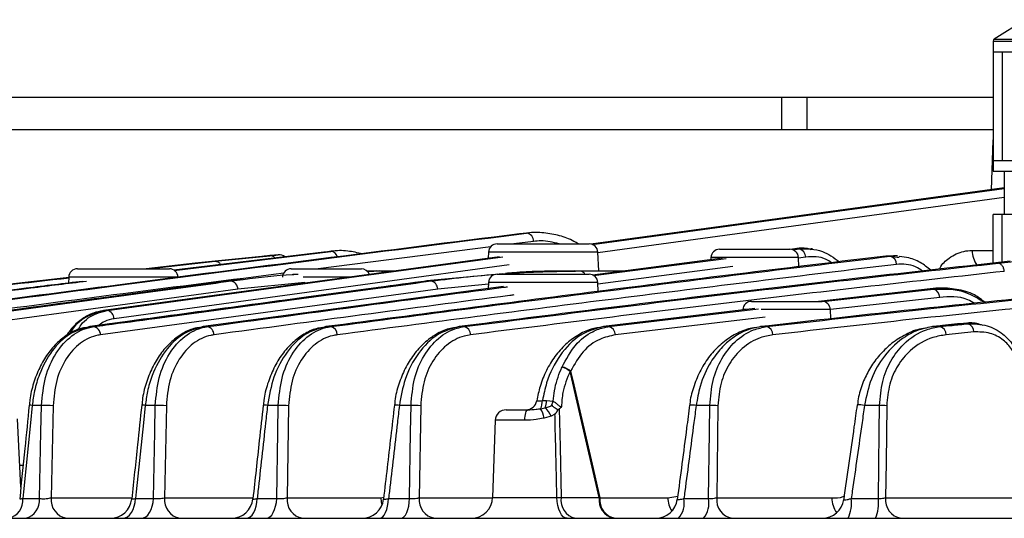
# Model space of a CAD drawing. Extents: x 25 to 435, y 25 to 312.
# Drawn here: x 75 to 93, y 219 to 228 of the extents above; entities that cross this region are included whole.
import ezdxf

# ---------------------------------------------------------------- set-up
doc = ezdxf.new("R2010")
doc.units = 0
doc.header["$LTSCALE"] = 5
doc.layers.get('0').update_dxf_attribs({"linetype": 'CONTINUOUS'})

msp = doc.modelspace()

# ---------------------------------------------------------------- linework, layer by layer
for p, q in [((93.837, 227.906), (93.265, 227.546)), ((93.247, 227.512), (93.247, 227.312)), ((93.247, 227.512), (94.947, 227.512)), ((93.265, 227.546), (94.947, 227.546)), ((93.247, 227.312), (93.247, 225.312)), ((93.247, 227.312), (93.408, 227.312)), ((93.408, 227.312), (93.408, 225.312)), ((93.408, 227.312), (94.097, 227.312)), ((89.343, 226.472), (62.747, 226.472)), ((89.343, 226.472), (89.343, 225.872)), ((89.807, 226.472), (89.343, 226.472)), ((89.807, 226.472), (89.807, 225.872)), ((93.247, 226.472), (89.807, 226.472)), ((89.343, 225.872), (62.747, 225.872)), ((89.807, 225.872), (89.343, 225.872)), ((93.247, 225.872), (89.807, 225.872)), ((93.24, 225.679), (93.208, 224.771)), ((93.247, 225.679), (93.24, 225.679)), ((93.247, 225.312), (93.247, 225.112)), ((93.247, 225.312), (93.408, 225.312)), ((93.408, 225.312), (94.097, 225.312)), ((93.247, 225.112), (94.947, 225.112)), ((93.447, 225.112), (93.447, 224.312)), ((85.853, 223.76), (93.447, 224.794)), ((93.247, 223.417), (93.247, 224.312)), ((93.408, 224.312), (93.247, 224.312)), ((93.408, 223.435), (93.408, 224.312)), ((94.786, 224.312), (93.408, 224.312)), ((84.643, 223.969), (84.509, 223.957)), ((84.681, 223.973), (84.546, 223.96)), ((83.98, 223.718), (80.801, 223.312)), ((84.099, 223.772), (85.795, 223.772)), ((84.77, 223.818), (84.405, 223.772)), ((88.199, 223.672), (89.495, 223.672)), ((89.625, 223.684), (89.509, 223.669)), ((89.549, 223.662), (89.67, 223.678)), ((89.67, 223.678), (89.625, 223.684)), ((84.143, 223.536), (76.843, 222.542)), ((80.901, 223.621), (78.137, 223.285)), ((78.143, 223.282), (81.035, 223.634)), ((79.762, 223.54), (78.534, 223.415)), ((78.902, 223.452), (79.91, 223.554)), ((80.061, 223.57), (79.919, 223.556)), ((81.035, 223.634), (80.901, 223.621)), ((83.939, 223.62), (83.933, 223.508)), ((84.947, 223.62), (83.939, 223.62)), ((85.955, 223.62), (84.947, 223.62)), ((88.252, 223.507), (85.857, 223.197)), ((85.875, 223.187), (88.321, 223.503)), ((85.973, 223.272), (85.955, 223.62)), ((88.039, 223.52), (88.037, 223.479)), ((88.847, 223.52), (88.039, 223.52)), ((89.655, 223.52), (88.847, 223.52)), ((89.789, 223.527), (89.651, 223.509)), ((89.664, 223.351), (89.655, 223.52)), ((91.405, 223.551), (91.268, 223.548)), ((91.345, 223.544), (91.268, 223.548)), ((91.345, 223.544), (91.477, 223.528)), ((91.479, 223.549), (91.405, 223.553)), ((91.477, 223.528), (91.509, 223.524)), ((92.855, 223.651), (93.247, 223.651)), ((93.336, 223.416), (94.552, 223.54)), ((76.359, 223.312), (78.055, 223.312)), ((84.318, 223.383), (77.035, 222.391)), ((78.534, 223.415), (77.63, 223.312)), ((77.666, 223.312), (78.902, 223.452)), ((80.299, 223.312), (81.595, 223.312)), ((88.444, 223.353), (85.956, 223.031)), ((76.199, 223.16), (76.193, 223.049)), ((77.207, 223.16), (76.199, 223.16)), ((78.215, 223.16), (77.207, 223.16)), ((79.403, 223.115), (79.133, 223.088)), ((80.361, 223.212), (80.333, 223.209)), ((80.947, 223.16), (80.525, 223.16)), ((81.386, 223.16), (80.947, 223.16)), ((81.87, 223.272), (81.705, 223.266)), ((81.708, 223.263), (81.939, 223.272)), ((81.87, 223.272), (81.939, 223.272)), ((81.939, 223.272), (82.2, 223.272)), ((84.204, 223.221), (82.804, 223.088)), ((84.099, 223.212), (85.795, 223.212)), ((85.534, 223.272), (85.629, 223.272)), ((85.629, 223.272), (86.435, 223.272)), ((79.133, 223.088), (72.916, 222.246)), ((79.317, 222.937), (73.102, 222.095)), ((83.003, 222.937), (76.785, 222.095)), ((84.217, 222.983), (78.678, 222.246)), ((79.124, 223.087), (79.133, 223.088)), ((79.193, 223.088), (79.133, 223.088)), ((80.555, 223.062), (79.317, 222.937)), ((82.804, 223.088), (82.792, 223.087)), ((82.881, 223.088), (82.804, 223.088)), ((83.937, 223.031), (83.003, 222.937)), ((83.939, 223.06), (83.933, 222.945)), ((84.947, 223.06), (83.939, 223.06)), ((85.955, 223.06), (84.947, 223.06)), ((85.963, 222.896), (85.955, 223.06)), ((92.141, 222.95), (90.023, 222.712)), ((90.104, 222.708), (92.144, 222.937)), ((92.144, 222.937), (92.141, 222.95)), ((92.258, 222.786), (90.243, 222.56)), ((88.849, 222.578), (86.058, 222.246)), ((86.161, 222.246), (88.919, 222.574)), ((88.787, 222.712), (90.084, 222.712)), ((89.04, 222.423), (86.278, 222.095)), ((88.693, 222.56), (88.627, 222.56)), ((89.435, 222.56), (88.965, 222.56)), ((90.243, 222.56), (89.435, 222.56)), ((90.252, 222.391), (90.243, 222.56)), ((76.588, 222.246), (76.577, 222.245)), ((76.663, 222.246), (76.588, 222.246)), ((78.759, 222.246), (78.678, 222.246)), ((81.031, 222.246), (80.943, 222.246)), ((83.492, 222.246), (83.397, 222.246)), ((86.161, 222.246), (86.058, 222.246)), ((89.068, 222.246), (88.955, 222.246)), ((92.123, 222.246), (92.138, 222.246)), ((92.77, 222.312), (92.138, 222.246)), ((92.263, 222.246), (92.138, 222.246)), ((92.755, 222.312), (92.77, 222.312)), ((92.773, 222.299), (92.77, 222.312)), ((92.886, 222.148), (92.377, 222.095)), ((85.295, 221.499), (85.297, 221.502)), ((85.453, 221.426), (85.444, 221.42)), ((75.471, 220.795), (75.471, 220.795)), ((75.698, 220.793), (75.527, 220.793)), ((75.912, 220.787), (75.875, 219.091)), ((77.545, 220.796), (77.545, 220.796)), ((77.796, 220.793), (77.612, 220.793)), ((78, 220.787), (77.967, 219.091)), ((79.786, 220.796), (79.786, 220.797)), ((80.064, 220.793), (79.865, 220.793)), ((80.255, 220.787), (80.226, 219.091)), ((82.511, 220.793), (82.296, 220.793)), ((82.689, 220.787), (82.663, 219.091)), ((84.934, 220.883), (85.008, 220.883)), ((85.008, 220.883), (85.131, 220.871)), ((87.647, 220.8), (87.647, 220.8)), ((88.021, 220.793), (87.768, 220.793)), ((88.17, 220.787), (88.148, 219.091)), ((91.149, 220.793), (90.872, 220.793)), ((84.265, 220.712), (84.667, 220.712)), ((84.898, 220.733), (84.982, 220.75)), ((85.092, 220.596), (84.966, 220.561)), ((85.165, 220.629), (85.092, 220.596)), ((85.224, 220.719), (85.244, 220.729)), ((75.318, 219.289), (75.256, 220.549)), ((84.065, 220.519), (84.015, 219.098)), ((84.611, 220.519), (84.065, 220.519)), ((75.298, 219.691), (75.359, 219.691)), ((87.246, 219.091), (87.428, 219.12)), ((75.352, 219.077), (75.66, 219.077)), ((75.875, 219.091), (77.365, 219.091)), ((77.43, 219.077), (77.763, 219.077)), ((77.967, 219.091), (79.598, 219.091)), ((79.675, 219.077), (80.034, 219.077)), ((80.226, 219.091), (81.952, 219.091)), ((81.952, 219.091), (82.008, 219.102)), ((82.097, 219.077), (82.485, 219.077)), ((82.663, 219.091), (84.014, 219.091)), ((84.015, 219.098), (85.201, 219.098)), ((85.201, 219.098), (85.277, 219.098)), ((85.277, 219.098), (85.98, 219.098)), ((85.98, 219.098), (85.991, 219.091)), ((85.991, 219.091), (87.246, 219.091)), ((87.542, 219.077), (87.998, 219.077)), ((88.148, 219.091), (90.268, 219.091)), ((90.628, 219.077), (91.127, 219.077)), ((91.26, 219.091), (93.616, 219.091)), ((74.339, 218.712), (115.555, 218.712))]:
    msp.add_line(p, q)
at = {"flags": 128}
for points in [[(93.247, 225.724), (93.245, 225.717), (93.24, 225.679)], [(93.447, 224.803), (93.226, 224.773), (92.325, 224.65), (88.721, 224.16), (85.829, 223.766)], [(93.447, 224.626), (86.987, 223.747), (85.955, 223.606)], [(76.911, 222.542), (77.137, 222.573), (78.037, 222.696), (81.641, 223.186), (84.205, 223.536)], [(85.98, 219.098), (85.624, 220.639), (85.444, 221.42)], [(85.453, 221.426), (85.512, 221.171), (85.867, 219.629), (85.991, 219.091)], [(75.527, 220.793), (75.495, 220.475), (75.365, 219.202), (75.352, 219.077)], [(75.66, 219.077), (75.687, 220.304), (75.698, 220.793)], [(77.612, 220.793), (77.578, 220.475), (77.443, 219.203), (77.43, 219.077)], [(77.763, 219.077), (77.787, 220.305), (77.796, 220.793)], [(80.034, 219.077), (80.055, 220.305), (80.064, 220.793)], [(82.485, 219.077), (82.503, 220.305), (82.511, 220.793)], [(87.998, 219.077), (88.014, 220.306), (88.021, 220.793)], [(91.127, 219.077), (91.143, 220.306), (91.149, 220.793)], [(91.282, 220.787), (91.269, 219.75), (91.26, 219.091)], [(84.611, 220.519), (84.612, 220.557), (84.615, 220.593), (84.621, 220.626), (84.628, 220.656), (84.636, 220.68), (84.646, 220.697), (84.656, 220.708), (84.667, 220.712)], [(85.244, 220.729), (85.258, 220.028), (85.277, 219.098)], [(77.199, 218.712), (77.242, 218.719), (77.283, 218.739), (77.321, 218.772), (77.356, 218.817), (77.385, 218.872), (77.407, 218.935), (77.422, 219.004), (77.43, 219.077)], [(77.537, 218.712), (77.579, 218.719), (77.619, 218.739), (77.657, 218.772), (77.69, 218.817), (77.719, 218.872), (77.741, 218.935), (77.756, 219.004), (77.763, 219.077)], [(79.473, 218.712), (79.511, 218.719), (79.547, 218.739), (79.58, 218.772), (79.61, 218.817), (79.635, 218.872), (79.655, 218.935), (79.668, 219.004), (79.675, 219.077)], [(79.838, 218.712), (79.874, 218.719), (79.909, 218.739), (79.942, 218.772), (79.971, 218.817), (79.996, 218.872), (80.015, 218.935), (80.028, 219.004), (80.034, 219.077)], [(81.927, 218.712), (81.958, 218.719), (81.989, 218.739), (82.017, 218.772), (82.042, 218.817), (82.063, 218.872), (82.08, 218.935), (82.091, 219.004), (82.097, 219.077)], [(81.952, 219.091), (81.96, 219.016), (81.974, 218.955)], [(82.32, 218.712), (82.351, 218.719), (82.38, 218.739), (82.407, 218.772), (82.432, 218.817), (82.452, 218.872), (82.468, 218.935), (82.479, 219.004), (82.485, 219.077)], [(85.388, 218.712), (85.353, 218.719), (85.318, 218.741), (85.286, 218.776), (85.258, 218.824), (85.235, 218.882), (85.217, 218.949), (85.206, 219.022), (85.201, 219.098)]]:
    msp.add_lwpolyline(points, dxfattribs=at)
for centre, radius, start, end in [((93.287, 227.512), 0.04, 122.2056, 180), ((84.623, 223.824), 0.147, 357.9121, 82.3485), ((84.099, 223.612), 0.16, 90, 177), ((85.795, 223.612), 0.16, 3, 90), ((88.199, 223.512), 0.16, 90, 177), ((89.495, 223.512), 0.16, 3, 90), ((89.636, 223.529), 0.153, 359.2737, 76.9381), ((79.912, 223.449), 0.106, 36.467, 91.0765), ((80.083, 223.411), 0.16, 50.5663, 95.7128), ((81.022, 223.5), 0.135, 12.8029, 84.3699), ((91.308, 223.396), 0.153, 359.1048, 76.0675), ((93.327, 223.655), 0.471, 180.5031, 215.531), ((76.359, 223.152), 0.16, 90, 177), ((78.055, 223.152), 0.16, 3, 90), ((80.299, 223.152), 0.16, 90, 177), ((81.595, 223.152), 0.16, 21.2972, 90), ((81.937, 223.182), 0.0902, 46.3069, 88.7686), ((84.099, 223.052), 0.16, 90, 177), ((85.62, 223.165), 0.107, 25.8774, 85.4745), ((85.795, 223.052), 0.16, 3, 90), ((79.167, 222.939), 0.15, 358.9517, 80.1281), ((82.851, 222.939), 0.152, 359.2869, 78.4975), ((92.105, 222.789), 0.153, 358.915, 75.4865), ((88.787, 222.552), 0.16, 90, 177), ((90.084, 222.552), 0.16, 3, 90), ((76.883, 222.394), 0.151, 359.1613, 79.3163), ((76.633, 222.097), 0.152, 359.2576, 78.7512), ((78.727, 222.097), 0.152, 359.3117, 78.1841), ((80.998, 222.097), 0.153, 359.3218, 77.6149), ((83.458, 222.097), 0.153, 359.2853, 77.0436), ((86.125, 222.097), 0.153, 359.1985, 76.4674), ((89.031, 222.098), 0.153, 359.0528, 75.8863), ((92.224, 222.098), 0.153, 358.8377, 75.297), ((92.734, 222.152), 0.153, 358.8013, 75.2148), ((85.201, 221.14), 0.371, 48.9515, 75.2175), ((85.228, 221.164), 0.345, 49.314, 78.5477), ((75.49, 220.556), 0.24, 80.9459, 94.4252), ((75.768, 219.368), 1.426, 84.199, 92.8247), ((77.563, 220.442), 0.355, 82.089, 92.9795), ((77.858, 219.314), 1.48, 84.4902, 92.3708), ((79.807, 220.388), 0.409, 81.8176, 92.9336), ((80.115, 219.274), 1.519, 84.721, 91.9432), ((82.228, 220.342), 0.456, 81.4172, 92.9831), ((82.552, 219.251), 1.542, 84.8948, 91.5272), ((84.631, 220.912), 0.2, 270.0078, 350.9089), ((84.61, 220.882), 0.324, 332.7021, 0.245), ((84.624, 220.891), 0.385, 338.6133, 358.8736), ((84.621, 221.011), 0.529, 336.8952, 344.7067), ((87.685, 220.403), 0.398, 78.0239, 95.4589), ((88.038, 219.266), 1.527, 85.0598, 90.6638), ((90.778, 220.391), 0.413, 76.8637, 95.9647), ((91.154, 219.313), 1.48, 85.024, 90.1669), ((84.265, 220.512), 0.2, 90, 178), ((84.397, 220.437), 0.582, 12.3299, 30.5753), ((84.686, 220.422), 0.442, 23.1122, 47.9426), ((75.015, 219.042), 0.339, 283.468, 5.9669), ((75.324, 219.04), 0.338, 284.0374, 6.2514), ((76.223, 219.055), 0.35, 174.1128, 258.9925), ((76.964, 219.112), 0.4, 270.006, 354.1173), ((78.314, 219.055), 0.35, 174.114, 258.995), ((79.197, 219.112), 0.4, 270.006, 353.8611), ((80.574, 219.055), 0.35, 174.1161, 258.999), ((81.606, 219.112), 0.4, 270.0059, 353.5566), ((83.011, 219.055), 0.35, 174.1191, 259.0046), ((83.616, 219.112), 0.4, 270, 358), ((85.622, 219.05), 0.348, 172.1572, 256.3211), ((86.325, 219.05), 0.348, 172.1572, 256.3211), ((86.339, 219.055), 0.35, 174.1232, 259.0121), ((87.023, 219.112), 0.4, 270.0061, 352.7265), ((87.741, 219.101), 0.494, 181.1991, 211.5097), ((87.106, 218.998), 0.444, 319.8244, 10.2364), ((87.542, 218.997), 0.463, 321.9036, 9.9243), ((88.495, 219.055), 0.35, 174.1288, 259.0215), ((90.092, 219.112), 0.4, 270.0062, 352.1299), ((90.736, 219.094), 0.468, 180.4316, 216.6205), ((89.965, 218.993), 0.668, 335.0772, 7.194), ((90.389, 218.993), 0.743, 337.7898, 6.5042), ((91.608, 219.055), 0.35, 174.1355, 259.0337)]:
    msp.add_arc(centre, radius, start, end)
for points, knots in [([(84.509, 223.957), (82.039, 223.646), (77.646, 223.093), (73.255, 222.504), (71.333, 222.246)], [0, 0, 0, 0, 0.562396, 1, 1, 1, 1]), ([(71.388, 222.246), (73.285, 222.501), (77.703, 223.094), (82.121, 223.651), (84.643, 223.969)], [0, 0, 0, 0, 0.429325, 1, 1, 1, 1]), ([(85.592, 223.772), (85.566, 223.788), (85.457, 223.857), (85.245, 223.93), (84.957, 223.982), (84.745, 223.989), (84.634, 223.967), (84.622, 223.964)], [0, 0, 0, 0, 0.084419, 0.3601, 0.654891, 0.963441, 1, 1, 1, 1]), ([(85.243, 223.772), (85.13, 223.8), (84.972, 223.84), (84.815, 223.823), (84.77, 223.818)], [0, 0, 0, 0, 0.715963, 1, 1, 1, 1]), ([(89.881, 223.665), (89.855, 223.675), (89.772, 223.704), (89.685, 223.693), (89.625, 223.684)], [0, 0, 0, 0, 0.306293, 1, 1, 1, 1]), ([(89.67, 223.678), (89.815, 223.68), (90.073, 223.684), (90.305, 223.517), (90.408, 223.443)], [0, 0, 0, 0, 0.558828, 1, 1, 1, 1]), ([(89.918, 223.675), (89.917, 223.675), (89.902, 223.677), (89.893, 223.679), (89.885, 223.68)], [0, 0, 0, 0, 0.074556, 1, 1, 1, 1]), ([(79.919, 223.556), (79.919, 223.556), (79.919, 223.556), (79.858, 223.55), (79.79, 223.543), (79.762, 223.54)], [0, 0, 0, 0, 0.28557, 0.710378, 1, 1, 1, 1]), ([(79.925, 223.556), (79.924, 223.556), (79.922, 223.556), (79.893, 223.553), (79.876, 223.552)], [0, 0, 0, 0, 0.44598, 1, 1, 1, 1]), ([(79.91, 223.554), (79.938, 223.557), (79.985, 223.562), (80.008, 223.564), (80.017, 223.565)], [0, 0, 0, 0, 0.592688, 1, 1, 1, 1]), ([(80.017, 223.565), (80.032, 223.567), (80.065, 223.57), (80.063, 223.57), (80.061, 223.57)], [0, 0, 0, 0, 0.447649, 1, 1, 1, 1]), ([(91.268, 223.548), (89.547, 223.34), (86.104, 222.922), (82.663, 222.471), (80.943, 222.246)], [0, 0, 0, 0, 0.500017, 1, 1, 1, 1]), ([(81.615, 223.588), (81.525, 223.608), (81.334, 223.649), (81.129, 223.652), (81.02, 223.631), (81.01, 223.629)], [0, 0, 0, 0, 0.449137, 0.949483, 1, 1, 1, 1]), ([(81.031, 222.246), (82.749, 222.471), (86.186, 222.921), (89.625, 223.337), (91.345, 223.544)], [0, 0, 0, 0, 0.499971, 1, 1, 1, 1]), ([(90.264, 223.425), (90.231, 223.447), (90.082, 223.547), (89.917, 223.536), (89.789, 223.527)], [0, 0, 0, 0, 0.222199, 1, 1, 1, 1]), ([(92.114, 223.272), (92.053, 223.321), (91.922, 223.427), (91.716, 223.519), (91.573, 223.534), (91.514, 223.54)], [0, 0, 0, 0, 0.333366, 0.722795, 1, 1, 1, 1]), ([(92.255, 223.305), (92.258, 223.313), (92.3, 223.403), (92.452, 223.536), (92.657, 223.638), (92.804, 223.648), (92.855, 223.651)], [0, 0, 0, 0, 0.031115, 0.346589, 0.775252, 1, 1, 1, 1]), ([(78.902, 223.452), (78.917, 223.451), (78.947, 223.448), (78.982, 223.423), (78.996, 223.398), (79, 223.39)], [0, 0, 0, 0, 0.410484, 0.820969, 1, 1, 1, 1]), ([(91.461, 223.394), (89.742, 223.186), (86.304, 222.77), (82.869, 222.32), (81.151, 222.095)], [0, 0, 0, 0, 0.500005, 1, 1, 1, 1]), ([(93.555, 223.452), (91.861, 223.264), (88.473, 222.889), (85.089, 222.46), (83.397, 222.246)], [0, 0, 0, 0, 0.500018, 1, 1, 1, 1]), ([(83.492, 222.246), (85.131, 222.453), (88.411, 222.868), (91.694, 223.233), (93.336, 223.416)], [0, 0, 0, 0, 0.499956, 1, 1, 1, 1]), ([(91.944, 223.269), (91.901, 223.299), (91.749, 223.405), (91.581, 223.398), (91.461, 223.394)], [0, 0, 0, 0, 0.285015, 1, 1, 1, 1]), ([(93.45, 223.265), (93.446, 223.284), (93.44, 223.323), (93.413, 223.371), (93.377, 223.406), (93.349, 223.413), (93.336, 223.416)], [0, 0, 0, 0, 0.250001, 0.5, 0.750002, 1, 1, 1, 1]), ([(76.205, 223.149), (75.343, 223.053), (72.843, 222.772), (70.345, 222.454), (68.708, 222.246)], [0, 0, 0, 0, 0.344771, 1, 1, 1, 1]), ([(68.75, 222.246), (70.441, 222.462), (72.926, 222.779), (75.413, 223.057), (76.207, 223.146)], [0, 0, 0, 0, 0.680691, 1, 1, 1, 1]), ([(80.163, 223.23), (79.176, 223.105), (76.292, 222.74), (73.41, 222.351), (71.513, 222.095)], [0, 0, 0, 0, 0.341982, 1, 1, 1, 1]), ([(79.193, 223.088), (79.268, 223.097), (79.644, 223.146), (80.057, 223.199), (80.396, 223.211), (80.433, 223.213)], [0, 0, 0, 0, 0.182194, 0.911058, 1, 1, 1, 1]), ([(82.881, 223.088), (83.337, 223.141), (84.25, 223.249), (85.169, 223.264), (85.629, 223.272)], [0, 0, 0, 0, 0.499431, 1, 1, 1, 1]), ([(93.45, 223.265), (91.809, 223.082), (88.528, 222.717), (85.25, 222.302), (83.61, 222.095)], [0, 0, 0, 0, 0.500012, 1, 1, 1, 1]), ([(85.534, 223.272), (85.459, 223.271), (85.083, 223.269), (84.657, 223.266), (84.305, 223.231), (84.254, 223.226)], [0, 0, 0, 0, 0.176074, 0.880452, 1, 1, 1, 1]), ([(76.459, 223.081), (76.11, 223.039), (73.932, 222.776), (71.755, 222.488), (69.926, 222.246)], [0, 0, 0, 0, 0.160098, 1, 1, 1, 1]), ([(69.975, 222.246), (71.818, 222.49), (74.001, 222.779), (76.186, 223.044), (76.527, 223.085)], [0, 0, 0, 0, 0.843911, 1, 1, 1, 1]), ([(79.124, 223.087), (78.39, 222.988), (76.318, 222.708), (74.245, 222.427), (72.906, 222.245)], [0, 0, 0, 0, 0.353981, 1, 1, 1, 1]), ([(72.978, 222.246), (73.053, 222.256), (73.428, 222.307), (75.005, 222.521), (77.001, 222.792), (78.698, 223.021), (79.193, 223.088)], [0, 0, 0, 0, 0.03624, 0.1812, 0.761042, 1, 1, 1, 1]), ([(82.792, 223.087), (82.053, 222.987), (79.981, 222.707), (77.91, 222.426), (76.577, 222.245)], [0, 0, 0, 0, 0.356614, 1, 1, 1, 1]), ([(82.804, 223.088), (82.729, 223.077), (82.354, 223.027), (80.777, 222.814), (78.78, 222.543), (77.083, 222.313), (76.588, 222.246)], [0, 0, 0, 0, 0.03624, 0.1812, 0.761042, 1, 1, 1, 1]), ([(76.663, 222.246), (76.738, 222.256), (77.113, 222.307), (78.69, 222.521), (80.688, 222.791), (82.385, 223.021), (82.881, 223.088)], [0, 0, 0, 0, 0.036224, 0.18112, 0.760705, 1, 1, 1, 1]), ([(78.759, 222.246), (80.577, 222.491), (82.419, 222.739), (84.262, 222.978), (84.287, 222.981)], [0, 0, 0, 0, 0.986741, 1, 1, 1, 1]), ([(93.102, 222.685), (93.035, 222.738), (92.873, 222.868), (92.57, 222.941), (92.315, 222.964), (92.171, 222.952), (92.141, 222.95)], [0, 0, 0, 0, 0.235275, 0.572755, 0.910502, 1, 1, 1, 1]), ([(92.144, 222.937), (92.338, 222.941), (92.671, 222.949), (92.976, 222.762), (93.102, 222.685)], [0, 0, 0, 0, 0.586207, 1, 1, 1, 1]), ([(84.408, 222.83), (84.383, 222.827), (82.54, 222.589), (80.698, 222.34), (78.88, 222.095)], [0, 0, 0, 0, 0.013495, 1, 1, 1, 1]), ([(93.943, 222.785), (93.111, 222.699), (91.448, 222.528), (89.786, 222.34), (88.955, 222.246)], [0, 0, 0, 0, 0.500011, 1, 1, 1, 1]), ([(89.068, 222.246), (89.982, 222.349), (91.809, 222.555), (93.638, 222.74), (94.552, 222.832)], [0, 0, 0, 0, 0.499972, 1, 1, 1, 1]), ([(92.904, 222.676), (92.861, 222.7), (92.655, 222.815), (92.433, 222.799), (92.258, 222.786)], [0, 0, 0, 0, 0.207752, 1, 1, 1, 1]), ([(94.665, 222.681), (93.751, 222.589), (91.924, 222.405), (90.097, 222.198), (89.184, 222.095)], [0, 0, 0, 0, 0.500007, 1, 1, 1, 1]), ([(76.833, 222.537), (76.773, 222.527), (76.64, 222.504), (76.448, 222.396), (76.275, 222.251), (76.187, 222.125), (76.149, 222.07)], [0, 0, 0, 0, 0.226178, 0.502777, 0.78588, 1, 1, 1, 1]), ([(76.843, 222.542), (76.735, 222.51), (76.518, 222.445), (76.3, 222.27), (76.226, 222.13), (76.219, 222.118)], [0, 0, 0, 0, 0.477342, 0.954645, 1, 1, 1, 1]), ([(76.367, 222.185), (76.386, 222.217), (76.476, 222.365), (76.673, 222.486), (76.847, 222.527), (76.911, 222.542)], [0, 0, 0, 0, 0.144904, 0.680777, 1, 1, 1, 1]), ([(77.035, 222.391), (76.976, 222.382), (76.878, 222.365), (76.795, 222.297), (76.763, 222.27)], [0, 0, 0, 0, 0.603831, 1, 1, 1, 1]), ([(76.527, 222.229), (76.491, 222.224), (76.378, 222.208), (76.195, 222.115), (75.989, 221.959), (75.807, 221.748), (75.657, 221.494), (75.547, 221.205), (75.486, 220.967), (75.478, 220.828), (75.476, 220.795)], [0, 0, 0, 0, 0.065164, 0.208398, 0.354841, 0.502806, 0.652275, 0.80313, 0.953224, 1, 1, 1, 1]), ([(76.588, 222.246), (76.462, 222.211), (76.211, 222.141), (75.883, 221.818), (75.674, 221.436), (75.566, 221.08), (75.539, 220.883), (75.527, 220.793)], [0, 0, 0, 0, 0.244048, 0.488077, 0.732274, 0.876677, 1, 1, 1, 1]), ([(75.698, 220.793), (75.715, 220.97), (75.748, 221.323), (75.954, 221.775), (76.247, 222.101), (76.504, 222.221), (76.646, 222.243), (76.663, 222.246)], [0, 0, 0, 0, 0.241594, 0.483212, 0.724644, 0.966639, 1, 1, 1, 1]), ([(78.614, 222.229), (78.578, 222.224), (78.463, 222.207), (78.278, 222.114), (78.069, 221.957), (77.885, 221.746), (77.732, 221.491), (77.622, 221.202), (77.56, 220.965), (77.552, 220.827), (77.55, 220.795)], [0, 0, 0, 0, 0.065896, 0.210103, 0.357364, 0.505911, 0.65542, 0.806094, 0.955455, 1, 1, 1, 1]), ([(78.678, 222.246), (78.55, 222.21), (78.296, 222.139), (77.964, 221.81), (77.755, 221.423), (77.649, 221.069), (77.624, 220.879), (77.612, 220.793)], [0, 0, 0, 0, 0.247615, 0.495361, 0.742207, 0.883062, 1, 1, 1, 1]), ([(77.796, 220.793), (77.812, 220.968), (77.844, 221.317), (78.044, 221.765), (78.331, 222.092), (78.59, 222.218), (78.736, 222.242), (78.759, 222.246)], [0, 0, 0, 0, 0.237853, 0.475613, 0.713994, 0.955462, 1, 1, 1, 1]), ([(80.875, 222.229), (80.838, 222.223), (80.721, 222.206), (80.532, 222.112), (80.319, 221.954), (80.131, 221.742), (79.976, 221.486), (79.863, 221.197), (79.801, 220.961), (79.792, 220.826), (79.79, 220.796)], [0, 0, 0, 0, 0.067325, 0.213337, 0.361935, 0.511375, 0.660765, 0.810831, 0.958601, 1, 1, 1, 1]), ([(80.943, 222.246), (80.813, 222.21), (80.551, 222.137), (80.213, 221.797), (79.96, 221.337), (79.896, 220.972), (79.865, 220.793)], [0, 0, 0, 0, 0.253836, 0.508129, 0.758971, 1, 1, 1, 1]), ([(80.064, 220.793), (80.079, 220.965), (80.11, 221.308), (80.303, 221.75), (80.584, 222.078), (80.846, 222.214), (81, 222.241), (81.031, 222.246)], [0, 0, 0, 0, 0.232073, 0.463828, 0.697716, 0.938822, 1, 1, 1, 1]), ([(83.323, 222.228), (83.284, 222.223), (83.163, 222.205), (82.968, 222.11), (82.749, 221.95), (82.556, 221.735), (82.397, 221.478), (82.282, 221.189), (82.219, 220.956), (82.211, 220.824), (82.209, 220.797)], [0, 0, 0, 0, 0.069528, 0.218284, 0.368782, 0.519434, 0.668522, 0.817351, 0.962774, 1, 1, 1, 1]), ([(83.397, 222.246), (83.261, 222.208), (82.987, 222.133), (82.636, 221.777), (82.387, 221.312), (82.325, 220.956), (82.296, 220.793)], [0, 0, 0, 0, 0.262928, 0.526862, 0.782537, 1, 1, 1, 1]), ([(82.511, 220.793), (82.525, 220.961), (82.554, 221.297), (82.741, 221.73), (83.014, 222.058), (83.283, 222.208), (83.449, 222.238), (83.492, 222.246)], [0, 0, 0, 0, 0.224136, 0.447635, 0.675336, 0.915903, 1, 1, 1, 1]), ([(86.043, 222.242), (85.972, 222.23), (85.814, 222.205), (85.582, 222.094), (85.356, 221.925), (85.159, 221.704), (85.001, 221.442), (84.886, 221.164), (84.848, 220.969), (84.831, 220.88)], [0, 0, 0, 0, 0.127509, 0.279752, 0.432033, 0.583791, 0.731546, 0.877437, 1, 1, 1, 1]), ([(86.058, 222.246), (85.912, 222.206), (85.621, 222.127), (85.249, 221.747), (85.02, 221.3), (84.957, 220.993), (84.934, 220.883)], [0, 0, 0, 0, 0.287569, 0.577095, 0.849063, 1, 1, 1, 1]), ([(85.297, 221.502), (85.372, 221.645), (85.522, 221.929), (85.815, 222.146), (86.033, 222.226), (86.135, 222.242), (86.161, 222.246)], [0, 0, 0, 0, 0.355045, 0.706657, 0.926039, 1, 1, 1, 1]), ([(88.862, 222.226), (88.818, 222.22), (88.684, 222.2), (88.469, 222.101), (88.228, 221.936), (88.018, 221.716), (87.847, 221.455), (87.726, 221.165), (87.661, 220.941), (87.652, 220.818), (87.651, 220.799)], [0, 0, 0, 0, 0.07671, 0.234563, 0.39122, 0.544848, 0.693978, 0.837276, 0.975101, 1, 1, 1, 1]), ([(88.955, 222.246), (88.868, 222.228), (88.69, 222.192), (88.443, 222.05), (88.22, 221.851), (88.006, 221.564), (87.839, 221.202), (87.789, 220.912), (87.768, 220.793)], [0, 0, 0, 0, 0.162511, 0.331108, 0.478696, 0.632099, 0.848919, 1, 1, 1, 1]), ([(88.021, 220.793), (88.034, 220.95), (88.06, 221.264), (88.232, 221.672), (88.488, 221.998), (88.781, 222.189), (88.987, 222.23), (89.068, 222.246)], [0, 0, 0, 0, 0.200953, 0.400425, 0.609003, 0.845686, 1, 1, 1, 1]), ([(92.03, 222.225), (91.982, 222.218), (91.836, 222.197), (91.604, 222.095), (91.355, 221.932), (91.146, 221.728), (90.979, 221.501), (90.849, 221.243), (90.766, 221.006), (90.748, 220.851), (90.742, 220.8)], [0, 0, 0, 0, 0.082407, 0.247257, 0.408061, 0.54607, 0.678161, 0.802457, 0.934718, 1, 1, 1, 1]), ([(92.138, 222.246), (92.052, 222.23), (91.878, 222.198), (91.565, 222.042), (91.248, 221.754), (90.979, 221.303), (90.907, 220.96), (90.872, 220.793)], [0, 0, 0, 0, 0.154521, 0.313316, 0.579097, 0.794998, 1, 1, 1, 1]), ([(91.149, 220.793), (91.162, 220.943), (91.187, 221.242), (91.351, 221.632), (91.62, 221.983), (91.943, 222.187), (92.18, 222.231), (92.263, 222.246)], [0, 0, 0, 0, 0.185048, 0.368125, 0.56252, 0.847932, 1, 1, 1, 1]), ([(92.755, 222.312), (92.608, 222.297), (92.397, 222.275), (92.186, 222.252), (92.123, 222.246)], [0, 0, 0, 0, 0.700001, 1, 1, 1, 1]), ([(92.263, 222.246), (92.338, 222.254), (92.508, 222.272), (92.678, 222.289), (92.773, 222.299)], [0, 0, 0, 0, 0.442849, 1, 1, 1, 1]), ([(93.058, 222.269), (92.98, 222.293), (92.885, 222.322), (92.788, 222.313), (92.77, 222.312)], [0, 0, 0, 0, 0.822668, 1, 1, 1, 1]), ([(92.773, 222.299), (92.894, 222.297), (93.119, 222.293), (93.41, 222.14), (93.608, 221.929), (93.713, 221.722), (93.743, 221.591), (93.753, 221.544)], [0, 0, 0, 0, 0.29481, 0.549242, 0.745218, 0.90814, 1, 1, 1, 1]), ([(76.785, 222.095), (76.769, 222.093), (76.641, 222.073), (76.407, 221.965), (76.142, 221.671), (75.957, 221.264), (75.927, 220.946), (75.912, 220.787)], [0, 0, 0, 0, 0.033379, 0.275453, 0.516877, 0.758444, 1, 1, 1, 1]), ([(78.88, 222.095), (78.859, 222.092), (78.725, 222.07), (78.487, 221.957), (78.225, 221.662), (78.042, 221.259), (78.014, 220.945), (78, 220.787)], [0, 0, 0, 0, 0.044627, 0.286418, 0.524831, 0.762405, 1, 1, 1, 1]), ([(81.151, 222.095), (81.122, 222.09), (80.979, 222.066), (80.735, 221.944), (80.475, 221.649), (80.296, 221.251), (80.269, 220.942), (80.255, 220.787)], [0, 0, 0, 0, 0.061432, 0.303225, 0.537205, 0.768561, 1, 1, 1, 1]), ([(83.61, 222.095), (83.57, 222.088), (83.414, 222.061), (83.161, 221.927), (82.904, 221.632), (82.729, 221.241), (82.703, 220.939), (82.689, 220.787)], [0, 0, 0, 0, 0.084681, 0.326379, 0.55422, 0.777023, 1, 1, 1, 1]), ([(86.278, 222.095), (86.181, 222.074), (85.969, 222.026), (85.668, 221.809), (85.525, 221.554), (85.453, 221.426)], [0, 0, 0, 0, 0.294738, 0.646808, 1, 1, 1, 1]), ([(89.184, 222.095), (89.105, 222.081), (88.906, 222.044), (88.622, 221.873), (88.374, 221.58), (88.207, 221.212), (88.182, 220.929), (88.17, 220.787)], [0, 0, 0, 0, 0.156443, 0.395137, 0.603755, 0.801666, 1, 1, 1, 1]), ([(92.377, 222.095), (92.295, 222.082), (92.062, 222.043), (91.745, 221.86), (91.481, 221.544), (91.319, 221.193), (91.294, 220.923), (91.282, 220.787)], [0, 0, 0, 0, 0.154809, 0.443305, 0.637505, 0.818465, 1, 1, 1, 1]), ([(93.708, 221.524), (93.699, 221.564), (93.675, 221.675), (93.585, 221.849), (93.418, 222.024), (93.174, 222.148), (92.987, 222.148), (92.886, 222.148)], [0, 0, 0, 0, 0.087982, 0.245462, 0.439018, 0.696494, 1, 1, 1, 1]), ([(85.131, 220.871), (85.139, 220.936), (85.161, 221.142), (85.227, 221.352), (85.289, 221.485), (85.295, 221.499)], [0, 0, 0, 0, 0.292332, 0.925957, 1, 1, 1, 1]), ([(85.444, 221.42), (85.391, 221.294), (85.307, 221.091), (85.29, 220.861), (85.284, 220.774)], [0, 0, 0, 0, 0.625397, 1, 1, 1, 1]), ([(75.471, 220.795), (75.444, 220.529), (75.386, 219.955), (75.327, 219.381), (75.296, 219.072)], [0, 0, 0, 0, 0.462731, 1, 1, 1, 1]), ([(77.545, 220.796), (77.519, 220.555), (77.458, 219.98), (77.398, 219.404), (77.362, 219.07)], [0, 0, 0, 0, 0.419431, 1, 1, 1, 1]), ([(79.786, 220.797), (79.762, 220.58), (79.698, 220.004), (79.635, 219.428), (79.595, 219.069)], [0, 0, 0, 0, 0.3759, 1, 1, 1, 1]), ([(79.865, 220.793), (79.853, 220.687), (79.794, 220.157), (79.731, 219.585), (79.679, 219.119), (79.675, 219.077)], [0, 0, 0, 0, 0.185221, 0.926105, 1, 1, 1, 1]), ([(82.204, 220.797), (82.182, 220.606), (82.115, 220.029), (82.048, 219.452), (82.004, 219.067)], [0, 0, 0, 0, 0.332329, 1, 1, 1, 1]), ([(82.296, 220.793), (82.284, 220.687), (82.222, 220.158), (82.156, 219.586), (82.102, 219.12), (82.097, 219.077)], [0, 0, 0, 0, 0.185066, 0.925331, 1, 1, 1, 1]), ([(84.83, 220.88), (84.83, 220.879), (84.83, 220.876), (84.851, 220.876), (84.887, 220.878), (84.919, 220.881), (84.934, 220.883)], [0, 0, 0, 0, 0.198104, 0.47059, 0.741791, 1, 1, 1, 1]), ([(84.982, 220.75), (85.003, 220.755), (85.037, 220.764), (85.078, 220.777), (85.099, 220.792), (85.106, 220.8), (85.108, 220.803)], [0, 0, 0, 0, 0.452551, 0.753023, 0.928649, 1, 1, 1, 1]), ([(85.108, 220.803), (85.108, 220.802), (85.109, 220.798), (85.113, 220.791), (85.124, 220.777), (85.149, 220.757), (85.185, 220.735), (85.211, 220.724), (85.224, 220.719)], [0, 0, 0, 0, 0.029743, 0.086112, 0.184514, 0.418966, 0.719471, 1, 1, 1, 1]), ([(85.131, 220.871), (85.138, 220.868), (85.159, 220.856), (85.198, 220.827), (85.232, 220.795), (85.257, 220.777), (85.269, 220.772), (85.278, 220.772), (85.282, 220.774), (85.284, 220.774)], [0, 0, 0, 0, 0.112806, 0.401167, 0.741197, 0.832945, 0.90499, 0.971855, 1, 1, 1, 1]), ([(85.284, 220.774), (85.284, 220.774), (85.277, 220.762), (85.265, 220.745), (85.25, 220.733), (85.244, 220.729)], [0, 0, 0, 0, 0.017915, 0.63414, 1, 1, 1, 1]), ([(87.647, 220.8), (87.629, 220.658), (87.553, 220.078), (87.477, 219.498), (87.42, 219.061)], [0, 0, 0, 0, 0.245249, 1, 1, 1, 1]), ([(87.768, 220.793), (87.754, 220.687), (87.685, 220.159), (87.609, 219.587), (87.548, 219.121), (87.542, 219.077)], [0, 0, 0, 0, 0.184588, 0.92294, 1, 1, 1, 1]), ([(90.735, 220.802), (90.716, 220.667), (90.634, 220.086), (90.552, 219.504), (90.488, 219.057)], [0, 0, 0, 0, 0.230613, 1, 1, 1, 1]), ([(90.872, 220.793), (90.857, 220.688), (90.782, 220.161), (90.701, 219.589), (90.634, 219.122), (90.628, 219.077)], [0, 0, 0, 0, 0.184194, 0.920967, 1, 1, 1, 1]), ([(84.667, 220.712), (84.716, 220.715), (84.789, 220.72), (84.872, 220.73), (84.898, 220.733)], [0, 0, 0, 0, 0.682788, 1, 1, 1, 1]), ([(85.165, 220.629), (85.165, 220.629), (85.167, 220.631), (85.177, 220.643), (85.198, 220.671), (85.214, 220.7), (85.224, 220.719)], [0, 0, 0, 0, 0.024441, 0.075259, 0.416009, 1, 1, 1, 1]), ([(85.201, 219.098), (85.197, 219.294), (85.186, 219.74), (85.174, 220.25), (85.166, 220.564), (85.165, 220.629)], [0, 0, 0, 0, 0.384558, 0.873009, 1, 1, 1, 1]), ([(84.966, 220.561), (84.959, 220.56), (84.911, 220.55), (84.792, 220.527), (84.681, 220.522), (84.611, 220.519)], [0, 0, 0, 0, 0.058581, 0.410436, 1, 1, 1, 1]), ([(90.268, 219.091), (90.341, 219.087), (90.421, 219.083), (90.492, 219.122), (90.498, 219.125)], [0, 0, 0, 0, 0.918695, 1, 1, 1, 1]), ([(75.298, 219.072), (75.298, 219.071), (75.298, 219.069), (75.317, 219.071), (75.341, 219.075), (75.352, 219.077)], [0, 0, 0, 0, 0.27268, 0.65887, 1, 1, 1, 1]), ([(75.66, 219.077), (75.675, 219.075), (75.705, 219.072), (75.76, 219.073), (75.813, 219.078), (75.852, 219.085), (75.87, 219.089), (75.875, 219.091)], [0, 0, 0, 0, 0.227131, 0.453248, 0.680796, 0.912241, 1, 1, 1, 1]), ([(77.364, 219.07), (77.364, 219.069), (77.364, 219.067), (77.385, 219.069), (77.412, 219.073), (77.428, 219.077), (77.43, 219.077)], [0, 0, 0, 0, 0.247925, 0.598238, 0.952335, 1, 1, 1, 1]), ([(77.763, 219.077), (77.779, 219.076), (77.81, 219.073), (77.865, 219.075), (77.921, 219.08), (77.951, 219.087), (77.967, 219.091)], [0, 0, 0, 0, 0.241319, 0.482153, 0.724984, 1, 1, 1, 1]), ([(79.597, 219.069), (79.597, 219.067), (79.597, 219.065), (79.618, 219.066), (79.647, 219.071), (79.669, 219.076), (79.675, 219.077)], [0, 0, 0, 0, 0.226912, 0.546655, 0.86975, 1, 1, 1, 1]), ([(80.034, 219.077), (80.051, 219.076), (80.084, 219.074), (80.139, 219.077), (80.189, 219.082), (80.214, 219.088), (80.226, 219.091)], [0, 0, 0, 0, 0.257452, 0.51498, 0.7751, 1, 1, 1, 1]), ([(82.006, 219.066), (82.005, 219.065), (82.005, 219.062), (82.027, 219.063), (82.06, 219.069), (82.086, 219.075), (82.097, 219.077)], [0, 0, 0, 0, 0.208856, 0.50219, 0.798437, 1, 1, 1, 1]), ([(82.485, 219.077), (82.502, 219.076), (82.536, 219.075), (82.591, 219.078), (82.634, 219.084), (82.655, 219.089), (82.663, 219.091)], [0, 0, 0, 0, 0.276651, 0.553989, 0.834555, 1, 1, 1, 1]), ([(87.422, 219.061), (87.422, 219.059), (87.421, 219.055), (87.442, 219.055), (87.48, 219.061), (87.517, 219.07), (87.538, 219.076), (87.542, 219.077)], [0, 0, 0, 0, 0.178955, 0.427751, 0.678539, 0.937535, 1, 1, 1, 1]), ([(87.998, 219.077), (88.016, 219.077), (88.052, 219.077), (88.106, 219.082), (88.133, 219.088), (88.148, 219.091)], [0, 0, 0, 0, 0.329348, 0.660961, 1, 1, 1, 1]), ([(90.49, 219.057), (90.49, 219.055), (90.489, 219.05), (90.511, 219.049), (90.548, 219.055), (90.59, 219.066), (90.618, 219.074), (90.628, 219.077)], [0, 0, 0, 0, 0.166131, 0.395208, 0.62565, 0.864602, 1, 1, 1, 1]), ([(91.127, 219.077), (91.145, 219.077), (91.181, 219.078), (91.228, 219.084), (91.251, 219.089), (91.26, 219.091)], [0, 0, 0, 0, 0.367254, 0.737867, 1, 1, 1, 1])]:
    msp.add_open_spline(points, degree=3, knots=knots)
msp.add_open_spline([(76.843, 222.542), (76.854, 222.542), (76.877, 222.542), (76.9, 222.542), (76.911, 222.542)], degree=3)

doc.saveas('drawing.dxf')
